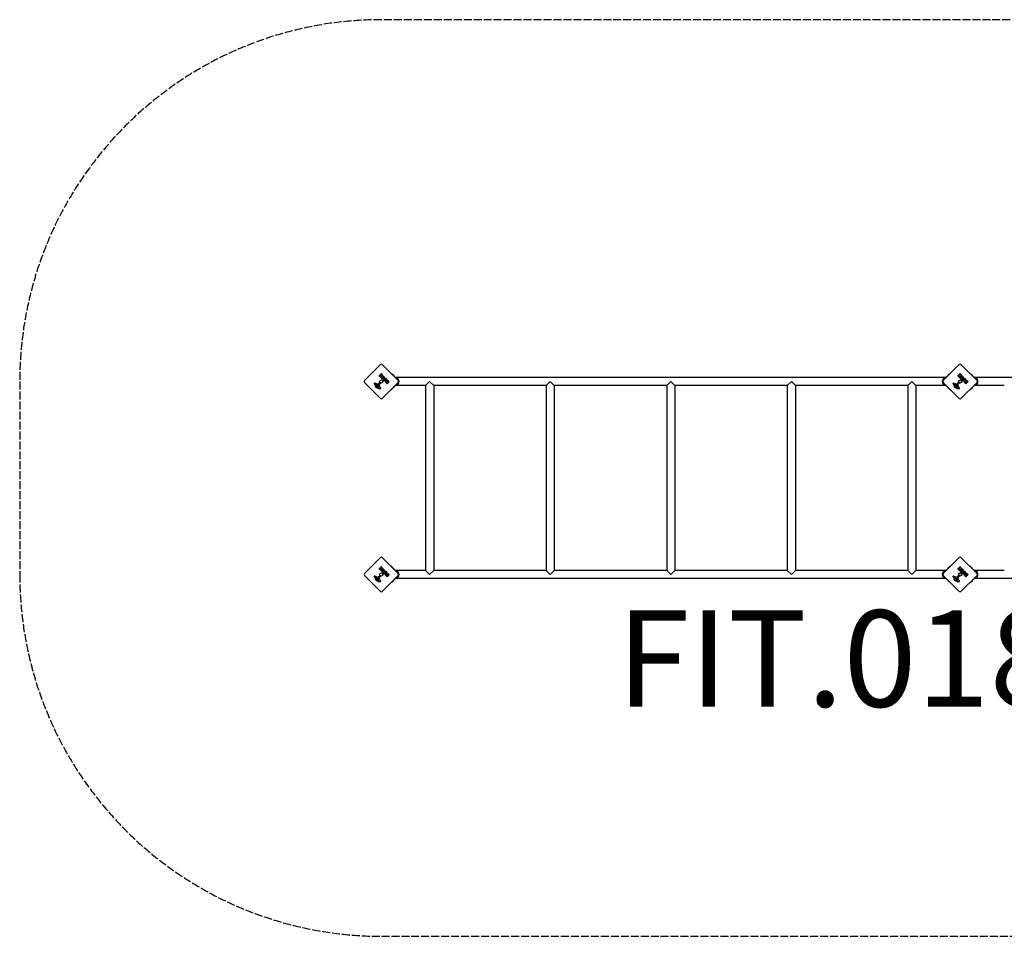
# Model space of a CAD drawing. Units: millimetres. Extents: x -3896 to 3904, y -1937 to 1863.
# Drawn here: x -3896 to 187, y -1937 to 1863 of the extents above; entities that cross this region are included whole.
import ezdxf

# ---------------------------------------------------------------- set-up
doc = ezdxf.new("R2010")
doc.units = ezdxf.units.MM
doc.header["$LTSCALE"] = 40
doc.linetypes.add('DASHED', pattern=[0.2068, 0.1655, -0.0413])
doc.layers.add('SW_hulplaag', color=6, linetype='Continuous', plot=False)
doc.layers.add('SW_Toestellen', color=2, linetype='Continuous')
doc.styles.add('SPW_2D_CAD', font='arial.ttf', dxfattribs={"height": 400})

msp = doc.modelspace()

# ---------------------------------------------------------------- linework, layer by layer
at = {"layer": 'SW_Toestellen'}
for p, q in [((-2465.9, 366.5), (-2399.4, 433)), ((-2392.4, 433), (-2325.9, 366.5)), ((-65.9, 366.5), (0.6, 433)), ((7.6, 433), (74.1, 366.5)), ((-2398, 379.4), (-2402.4, 383.7)), ((-2398.7, 384.7), (-2399.3, 385.2)), ((-2398.6, 390.5), (-2397.4, 395.6)), ((-2397.2, 385.9), (-2398.4, 384.7)), ((-2389.4, 387.8), (-2397.8, 379.4)), ((-2397.8, 386.8), (-2397.2, 386.2)), ((-2397, 395.7), (-2393.9, 392.6)), ((-2396.8, 378.4), (-2394.8, 380.4)), ((-2391.3, 372.6), (-2396.8, 378.1)), ((-2393.8, 392.4), (-2394.9, 388.8)), ((-2394.6, 388.6), (-2392.4, 390.8)), ((-2394.6, 380.4), (-2392.1, 378)), ((-2393.3, 381.3), (-2391.3, 383.3)), ((-2391.2, 378.9), (-2393.3, 381)), ((-2392.1, 390.8), (-2389.4, 388.1)), ((-2391.8, 378), (-2391.2, 378.6)), ((-2391.1, 383.3), (-2388.9, 381.2)), ((-2382.6, 381), (-2391, 372.6)), ((-2390.5, 384.9), (-2388.5, 386.9)), ((-2388, 382.1), (-2390.5, 384.7)), ((-2388.6, 381.2), (-2388, 381.9)), ((-2388.2, 386.9), (-2382.6, 381.3)), ((-2356.9, 397.5), (-2356.2, 398.2)), ((-2356.2, 398.2), (-2339.3, 381.3)), ((-2348.4, 392.4), (-2344.9, 388.9)), ((-2338.3, 380.3), (-2339.3, 381.3)), ((-2335.9, 379.5), (-2335.9, 379.8)), ((-55.9, 379.8), (-2335.9, 379.8)), ((-55.9, 379.8), (-55.9, 379.5)), ((-52.6, 381.3), (-53.6, 380.3)), ((-35.6, 398.2), (-52.6, 381.3)), ((-47.4, 386.5), (-41.1, 392.9)), ((-47.3, 386.6), (-47.3, 386.5)), ((-47, 388.9), (-43.5, 392.5)), ((-41.1, 392.8), (-41.1, 392.8)), ((-35.6, 398.2), (-34.9, 397.5)), ((2, 379.4), (-2.4, 383.7)), ((1.3, 384.7), (0.7, 385.2)), ((1.4, 390.5), (2.6, 395.6)), ((2.8, 385.9), (1.6, 384.7)), ((10.6, 387.8), (2.2, 379.4)), ((2.2, 386.8), (2.8, 386.2)), ((3, 395.7), (6.1, 392.6)), ((3.2, 378.4), (5.2, 380.4)), ((8.7, 372.6), (3.2, 378.1)), ((6.2, 392.4), (5.1, 388.8)), ((5.4, 388.6), (7.6, 390.8)), ((5.4, 380.4), (7.9, 378)), ((6.7, 381.3), (8.7, 383.3)), ((8.8, 378.9), (6.7, 381)), ((7.9, 390.8), (10.6, 388.1)), ((8.2, 378), (8.8, 378.6)), ((8.9, 383.3), (11.1, 381.2)), ((17.4, 381), (9, 372.6)), ((9.5, 384.9), (11.5, 386.9)), ((12, 382.1), (9.5, 384.7)), ((11.4, 381.2), (12, 381.9)), ((11.8, 386.9), (17.4, 381.3)), ((43.1, 397.5), (43.8, 398.2)), ((43.8, 398.2), (60.7, 381.3)), ((51.6, 392.4), (55.1, 388.9)), ((61.7, 380.3), (60.7, 381.3)), ((64.1, 379.5), (64.1, 379.8)), ((2344.1, 379.8), (64.1, 379.8)), ((-2399.4, 292.9), (-2465.9, 359.4)), ((-2422.4, 352), (-2423.4, 352.3)), ((-2422.3, 349.6), (-2422.1, 351.6)), ((-2422, 355.8), (-2409.9, 352.2)), ((-2417.7, 350.6), (-2413.7, 349.8)), ((-2413.5, 349), (-2415.6, 347)), ((-2409.7, 338.9), (-2413.1, 340.3)), ((-2412.5, 344.8), (-2411.6, 345.7)), ((-2411.4, 345.8), (-2410.2, 346.8)), ((-2408.4, 352.6), (-2402.5, 358.6)), ((-2406.7, 339.2), (-2407.3, 338.7)), ((-2407.2, 346.7), (-2406.7, 344.9)), ((-2400.5, 355.9), (-2405.3, 351.1)), ((-2401.9, 339.2), (-2399.8, 337.7)), ((-2401.2, 358.5), (-2400.4, 357.4)), ((-2325.9, 359.4), (-2392.4, 292.9)), ((-2372.1, 353.4), (-2376.6, 357.9)), ((-2373, 358.4), (-2373.4, 358.8)), ((-2371.8, 359.3), (-2372.7, 358.4)), ((-2372.3, 360.1), (-2371.8, 359.6)), ((-2363.4, 361.8), (-2371.8, 353.4)), ((-2369.8, 361.6), (-2370.4, 362.2)), ((-2368.4, 362.7), (-2369.5, 361.6)), ((-2369.1, 363.6), (-2368.4, 363)), ((-2367.4, 366.1), (-2363.4, 362.1)), ((-2356.2, 327.7), (-2356.9, 328.4)), ((-2356.2, 327.7), (-2339.3, 344.6)), ((-2339.3, 344.6), (-2338.3, 345.6)), ((-2335.9, 346.1), (-2335.9, 346.4)), ((-2212.8, 346.1), (-2335.9, 346.1)), ((-2212.8, 346.1), (-2195.9, 363)), ((-2212.8, 346.1), (-2212.8, -420.2)), ((-2195.9, 363), (-2179.1, 346.1)), ((-1712.8, 346.1), (-2179.1, 346.1)), ((-2179.1, 346.1), (-2179.1, -420.2)), ((-1712.8, 346.1), (-1695.9, 363)), ((-1712.8, 346.1), (-1712.8, -420.2)), ((-1695.9, 363), (-1679.1, 346.1)), ((-1212.8, 346.1), (-1679.1, 346.1)), ((-1679.1, 346.1), (-1679.1, -420.2)), ((-1212.8, 346.1), (-1195.9, 363)), ((-1212.8, 346.1), (-1212.8, -420.2)), ((-1195.9, 363), (-1179.1, 346.1)), ((-712.8, 346.1), (-1179.1, 346.1)), ((-1179.1, 346.1), (-1179.1, -420.2)), ((-712.8, 346.1), (-695.9, 363)), ((-712.8, 346.1), (-712.8, -420.2)), ((-695.9, 363), (-679.1, 346.1)), ((-212.8, 346.1), (-679.1, 346.1)), ((-679.1, 346.1), (-679.1, -420.2)), ((-212.8, 346.1), (-195.9, 363)), ((-212.8, 346.1), (-212.8, -420.2)), ((-195.9, 363), (-179.1, 346.1)), ((-55.9, 346.1), (-179.1, 346.1)), ((-179.1, 346.1), (-179.1, -420.2)), ((0.6, 292.9), (-65.9, 359.4)), ((-55.9, 346.4), (-55.9, 346.1)), ((-53.6, 345.6), (-52.6, 344.6)), ((-35.6, 327.7), (-52.6, 344.6)), ((-43.4, 333.5), (-46.9, 337)), ((-34.9, 328.4), (-35.6, 327.7)), ((-22.4, 352), (-23.4, 352.3)), ((-22.3, 349.6), (-22.1, 351.6)), ((-22, 355.8), (-9.9, 352.2)), ((-17.7, 350.6), (-13.7, 349.8)), ((-13.5, 349), (-15.6, 347)), ((-9.7, 338.9), (-13.1, 340.3)), ((-12.5, 344.8), (-11.6, 345.7)), ((-11.4, 345.8), (-10.2, 346.8)), ((-8.4, 352.6), (-2.5, 358.6)), ((-6.7, 339.2), (-7.3, 338.7)), ((-7.2, 346.7), (-6.7, 344.9)), ((-0.5, 355.9), (-5.3, 351.1)), ((-1.9, 339.2), (0.2, 337.7)), ((-1.2, 358.5), (-0.4, 357.4)), ((74.1, 359.4), (7.6, 292.9)), ((27.9, 353.4), (23.4, 357.9)), ((27, 358.4), (26.6, 358.8)), ((28.2, 359.3), (27.3, 358.4)), ((27.7, 360.1), (28.2, 359.6)), ((36.6, 361.8), (28.2, 353.4)), ((30.2, 361.6), (29.6, 362.2)), ((31.6, 362.7), (30.5, 361.6)), ((30.9, 363.6), (31.6, 363)), ((32.6, 366.1), (36.6, 362.1)), ((43.8, 327.7), (43.1, 328.4)), ((43.8, 327.7), (60.7, 344.6)), ((55.6, 339.4), (49.2, 333)), ((49.3, 333.1), (49.2, 333.1)), ((55.2, 337), (51.6, 333.4)), ((55.5, 339.3), (55.5, 339.4)), ((60.7, 344.6), (61.7, 345.6)), ((64.1, 346.1), (64.1, 346.4)), ((187.2, 346.1), (64.1, 346.1)), ((-2465.9, -433.5), (-2399.4, -367)), ((-2392.4, -367), (-2325.9, -433.5)), ((-65.9, -433.5), (0.6, -367)), ((7.6, -367), (74.1, -433.5)), ((-2398.6, -409.5), (-2397.4, -404.4)), ((-2397, -404.3), (-2393.9, -407.4)), ((-2393.8, -407.6), (-2394.9, -411.2)), ((-2356.9, -402.5), (-2356.2, -401.8)), ((-2356.2, -401.8), (-2339.3, -418.7)), ((-35.6, -401.8), (-52.6, -418.7)), ((-47.4, -413.5), (-41.1, -407.1)), ((-47, -411.1), (-43.5, -407.5)), ((-41.1, -407.2), (-41.1, -407.2)), ((-35.6, -401.8), (-34.9, -402.5)), ((1.4, -409.5), (2.6, -404.4)), ((3, -404.3), (6.1, -407.4)), ((6.2, -407.6), (5.1, -411.2)), ((43.1, -402.5), (43.8, -401.8)), ((43.8, -401.8), (60.7, -418.7)), ((51.6, -407.6), (55.1, -411.1)), ((-2399.4, -507.1), (-2465.9, -440.6)), ((-2422.4, -448), (-2423.4, -447.7)), ((-2422.3, -450.4), (-2422.1, -448.4)), ((-2422, -444.2), (-2409.9, -447.8)), ((-2408.4, -447.4), (-2402.5, -441.4)), ((-2400.5, -444.1), (-2405.3, -448.9)), ((-2398, -420.6), (-2402.4, -416.3)), ((-2401.2, -441.5), (-2400.4, -442.6)), ((-2398.7, -415.3), (-2399.3, -414.8)), ((-2397.2, -414.1), (-2398.4, -415.3)), ((-2389.4, -412.2), (-2397.8, -420.6)), ((-2397.8, -413.2), (-2397.2, -413.8)), ((-2396.8, -421.6), (-2394.8, -419.6)), ((-2391.3, -427.4), (-2396.8, -421.9)), ((-2394.6, -411.4), (-2392.4, -409.2)), ((-2394.6, -419.6), (-2392.1, -422)), ((-2393.3, -418.7), (-2391.3, -416.7)), ((-2391.2, -421.1), (-2393.3, -419)), ((-2325.9, -440.6), (-2392.4, -507.1)), ((-2392.1, -409.2), (-2389.4, -411.9)), ((-2391.8, -422), (-2391.2, -421.4)), ((-2391.1, -416.7), (-2388.9, -418.8)), ((-2382.6, -419), (-2391, -427.4)), ((-2390.5, -415.1), (-2388.5, -413.1)), ((-2388, -417.9), (-2390.5, -415.3)), ((-2388.6, -418.8), (-2388, -418.1)), ((-2388.2, -413.1), (-2382.6, -418.7)), ((-2372.1, -446.6), (-2376.6, -442.1)), ((-2373, -441.6), (-2373.4, -441.2)), ((-2371.8, -440.7), (-2372.7, -441.6)), ((-2372.3, -439.9), (-2371.8, -440.4)), ((-2363.4, -438.2), (-2371.8, -446.6)), ((-2369.8, -438.4), (-2370.4, -437.8)), ((-2368.4, -437.3), (-2369.5, -438.4)), ((-2369.1, -436.4), (-2368.4, -437)), ((-2367.4, -433.9), (-2363.4, -437.9)), ((-2338.3, -419.7), (-2339.3, -418.7)), ((-2335.9, -420.5), (-2335.9, -420.2)), ((-2212.8, -420.2), (-2335.9, -420.2)), ((-2195.9, -437), (-2212.8, -420.2)), ((-2179.1, -420.2), (-2195.9, -437)), ((-1712.8, -420.2), (-2179.1, -420.2)), ((-1695.9, -437), (-1712.8, -420.2)), ((-1679.1, -420.2), (-1695.9, -437)), ((-1212.8, -420.2), (-1679.1, -420.2)), ((-1195.9, -437), (-1212.8, -420.2)), ((-1179.1, -420.2), (-1195.9, -437)), ((-712.8, -420.2), (-1179.1, -420.2)), ((-695.9, -437), (-712.8, -420.2)), ((-679.1, -420.2), (-695.9, -437)), ((-212.8, -420.2), (-679.1, -420.2)), ((-195.9, -437), (-212.8, -420.2)), ((-179.1, -420.2), (-195.9, -437)), ((-55.9, -420.2), (-179.1, -420.2)), ((0.6, -507.1), (-65.9, -440.6)), ((-55.9, -420.2), (-55.9, -420.5)), ((-52.6, -418.7), (-53.6, -419.7)), ((-47.3, -413.4), (-47.3, -413.5)), ((-22.4, -448), (-23.4, -447.7)), ((-22.3, -450.4), (-22.1, -448.4)), ((-22, -444.2), (-9.9, -447.8)), ((-8.4, -447.4), (-2.5, -441.4)), ((-0.5, -444.1), (-5.3, -448.9)), ((2, -420.6), (-2.4, -416.3)), ((-1.2, -441.5), (-0.4, -442.6)), ((1.3, -415.3), (0.7, -414.8)), ((2.8, -414.1), (1.6, -415.3)), ((10.6, -412.2), (2.2, -420.6)), ((2.2, -413.2), (2.8, -413.8)), ((3.2, -421.6), (5.2, -419.6)), ((8.7, -427.4), (3.2, -421.9)), ((5.4, -411.4), (7.6, -409.2)), ((5.4, -419.6), (7.9, -422)), ((6.7, -418.7), (8.7, -416.7)), ((8.8, -421.1), (6.7, -419)), ((74.1, -440.6), (7.6, -507.1)), ((7.9, -409.2), (10.6, -411.9)), ((8.2, -422), (8.8, -421.4)), ((8.9, -416.7), (11.1, -418.8)), ((17.4, -419), (9, -427.4)), ((9.5, -415.1), (11.5, -413.1)), ((12, -417.9), (9.5, -415.3)), ((11.4, -418.8), (12, -418.1)), ((11.8, -413.1), (17.4, -418.7)), ((27.9, -446.6), (23.4, -442.1)), ((27, -441.6), (26.6, -441.2)), ((28.2, -440.7), (27.3, -441.6)), ((27.7, -439.9), (28.2, -440.4)), ((36.6, -438.2), (28.2, -446.6)), ((30.2, -438.4), (29.6, -437.8)), ((31.6, -437.3), (30.5, -438.4)), ((30.9, -436.4), (31.6, -437)), ((32.6, -433.9), (36.6, -437.9)), ((61.7, -419.7), (60.7, -418.7)), ((64.1, -420.5), (64.1, -420.2)), ((187.2, -420.2), (64.1, -420.2)), ((-2417.7, -449.4), (-2413.7, -450.2)), ((-2413.5, -451), (-2415.6, -453)), ((-2409.7, -461.1), (-2413.1, -459.7)), ((-2412.5, -455.2), (-2411.6, -454.3)), ((-2411.4, -454.2), (-2410.2, -453.2)), ((-2406.7, -460.8), (-2407.3, -461.3)), ((-2407.2, -453.3), (-2406.7, -455.1)), ((-2401.9, -460.8), (-2399.8, -462.3)), ((-2356.2, -472.3), (-2356.9, -471.6)), ((-2356.2, -472.3), (-2339.3, -455.4)), ((-2344.4, -460.6), (-2350.8, -467)), ((-2350.7, -466.9), (-2350.8, -466.9)), ((-2344.8, -463), (-2348.4, -466.6)), ((-2344.5, -460.7), (-2344.5, -460.6)), ((-2339.3, -455.4), (-2338.3, -454.4)), ((-2335.9, -453.9), (-2335.9, -453.6)), ((-55.9, -453.9), (-2335.9, -453.9)), ((-55.9, -453.6), (-55.9, -453.9)), ((-53.6, -454.4), (-52.6, -455.4)), ((-35.6, -472.3), (-52.6, -455.4)), ((-43.4, -466.5), (-46.9, -463)), ((-34.9, -471.6), (-35.6, -472.3)), ((-17.7, -449.4), (-13.7, -450.2)), ((-13.5, -451), (-15.6, -453)), ((-9.7, -461.1), (-13.1, -459.7)), ((-12.5, -455.2), (-11.6, -454.3)), ((-11.4, -454.2), (-10.2, -453.2)), ((-6.7, -460.8), (-7.3, -461.3)), ((-7.2, -453.3), (-6.7, -455.1)), ((-1.9, -460.8), (0.2, -462.3)), ((43.8, -472.3), (43.1, -471.6)), ((43.8, -472.3), (60.7, -455.4)), ((55.6, -460.6), (49.2, -467)), ((49.3, -466.9), (49.2, -466.9)), ((55.2, -463), (51.6, -466.6)), ((55.5, -460.7), (55.5, -460.6)), ((60.7, -455.4), (61.7, -454.4)), ((64.1, -453.9), (64.1, -453.6)), ((2344.1, -453.9), (64.1, -453.9))]:
    msp.add_line(p, q, dxfattribs=at)
at = {"layer": 'SW_Toestellen', "color": 254, "linetype": 'DASHED', "ltscale": 5}
msp.add_lwpolyline([(-2395.9, 1863, 0.414214), (-3895.9, 363), (-3895.9, -437, 0.414214), (-2395.9, -1937), (2404.1, -1937, 0.414214), (3904.1, -437), (3904.1, 363, 0.414214), (2404.1, 1863)], format="xyb", close=True, dxfattribs=at)
at = {"layer": 'SW_Toestellen'}
for centre in [(-2395.9, 363), (4.1, 363), (-2395.9, -437), (4.1, -437)]:
    msp.add_circle(centre, 6.5, dxfattribs=at)
for centre, radius, start, end in [((-2395.9, 429.4), 5, 45, 135), ((4.1, 429.4), 5, 45, 135), ((-2398.6, 384.8), 0.2, 225, 315), ((-2397.9, 379.5), 0.2, 225, 315), ((-2397.2, 395.6), 0.2, 45, 166.1549), ((-2397.4, 386.1), 0.2, 315, 45), ((-2396.7, 378.3), 0.2, 135, 225), ((-2394.7, 388.7), 0.2, 163.4065, 315), ((-2394.7, 380.3), 0.2, 45, 135), ((-2394, 392.4), 0.2, 343.4065, 45), ((-2393.2, 381.2), 0.2, 135, 225), ((-2392.2, 390.6), 0.2, 45, 135), ((-2392, 378.1), 0.2, 225, 315), ((-2391.2, 383.2), 0.2, 45, 135), ((-2391.1, 372.7), 0.2, 225, 315), ((-2391.3, 378.8), 0.2, 315, 45), ((-2390.3, 384.8), 0.2, 135, 225), ((-2389.5, 387.9), 0.2, 315, 45), ((-2388.8, 381.3), 0.2, 225, 315), ((-2388.3, 386.8), 0.2, 45, 135), ((-2388.1, 382), 0.2, 315, 45), ((-2382.7, 381.1), 0.2, 315, 45), ((-2350.7, 386.6), 6.22, 68.6821, 91.302), ((-2350.7, 386.6), 6.22, 358.698, 21.3179), ((-2339, 363), 16.9, 277.9232, 82.0768), ((-2338.9, 363), 16.9, 280.2557, 79.7443), ((-2339, 363), 13.9, 13.1705, 76.6236), ((-52.9, 363), 16.9, 100.2557, 259.7443), ((-52.8, 363), 16.9, 97.9232, 262.0768), ((-52.8, 363), 13.8, 103.3764, 166.8295), ((-41.2, 386.7), 6.22, 158.6821, 181.302), ((-41.2, 386.7), 6.22, 88.698, 111.3179), ((1.4, 384.8), 0.2, 225, 315), ((2.1, 379.5), 0.2, 225, 315), ((2.8, 395.6), 0.2, 45, 166.1549), ((2.6, 386.1), 0.2, 315, 45), ((3.3, 378.3), 0.2, 135, 225), ((5.3, 388.7), 0.2, 163.4065, 315), ((5.3, 380.3), 0.2, 45, 135), ((6, 392.4), 0.2, 343.4065, 45), ((6.8, 381.2), 0.2, 135, 225), ((7.8, 390.6), 0.2, 45, 135), ((8, 378.1), 0.2, 225, 315), ((8.8, 383.2), 0.2, 45, 135), ((8.9, 372.7), 0.2, 225, 315), ((8.7, 378.8), 0.2, 315, 45), ((9.7, 384.8), 0.2, 135, 225), ((10.5, 387.9), 0.2, 315, 45), ((11.2, 381.3), 0.2, 225, 315), ((11.7, 386.8), 0.2, 45, 135), ((11.9, 382), 0.2, 315, 45), ((17.3, 381.1), 0.2, 315, 45), ((49.3, 386.6), 6.22, 68.6821, 91.302), ((49.3, 386.6), 6.22, 358.698, 21.3179), ((61, 363), 16.9, 277.9232, 82.0768), ((61.1, 363), 16.9, 280.2557, 79.7443), ((61, 363), 13.9, 13.1705, 76.6236), ((-2462.4, 363), 5, 135, 225), ((-2424.8, 354.2), 1.27, 117.1674, 207.7179), ((-2424.9, 354.2), 1.21, 207.7179, 231.8811), ((-2423.9, 355.5), 2.81, 231.8811, 245.2655), ((-2422.3, 349.3), 6.85, 112.3888, 117.1674), ((-2420.2, 363.5), 11.6, 245.2655, 253.7438), ((-2423.2, 351.6), 4.33, 73.7438, 112.3888), ((-2422.5, 351.6), 0.391, 354.3689, 73.7438), ((-2410.7, 348.5), 11.7, 174.3689, 227.1302), ((-2414.1, 348.2), 5.03, 157.4006, 191.4075), ((-2417.8, 347.5), 1.25, 191.4075, 263.9493), ((-2417.9, 349.8), 0.856, 77.4938, 157.4006), ((-2406.2, 353.3), 18.3, 227.1302, 243.8323), ((-2417.6, 349.1), 2.94, 263.9493, 313.2808), ((-2405.7, 338.5), 9.24, 136.6935, 157.3905), ((-2413.3, 341.6), 1.04, 157.3905, 223.8881), ((-2398.5, 369), 35.8, 243.8323, 266.023), ((-2412.1, 342.7), 2.67, 223.8881, 247.6753), ((-2413.8, 349.3), 0.47, 313.2808, 77.4938), ((-2409.5, 343.5), 3.01, 130.9397, 135), ((-2408.3, 344.5), 3.04, 106.6277, 130.9397), ((-2409.5, 353.7), 1.51, 253.7438, 315.391), ((-2407.6, 343.9), 5.5, 247.6753, 262.5187), ((-2408.6, 345.8), 1.69, 43.1545, 106.6277), ((-2408.1, 340.2), 1.75, 262.5187, 294.0675), ((-2408, 346.4), 0.805, 16.2927, 43.1545), ((-2407.6, 339), 0.391, 294.0675, 315), ((-2418.1, 341.6), 11.9, 352.8686, 16.2927), ((-2407.8, 340.3), 1.47, 315, 352.8686), ((-2404.9, 350.8), 0.452, 135, 203.834), ((-2420.6, 343.9), 16.6, 3.8223, 23.834), ((-2384.9, 346.3), 19.1, 183.8223, 194.4322), ((-2399.5, 342.5), 4.09, 194.4322, 233.9192), ((-2401.9, 357.9), 0.903, 37.5394, 135.391), ((-2400.8, 336.1), 2.8, 266.023, 311.8903), ((-2401.3, 356.7), 1.2, 315, 37.5394), ((-2402.3, 334.3), 4.23, 23.9789, 53.9192), ((-2400.1, 335.3), 1.76, 311.8903, 23.9789), ((-2372.8, 358.6), 0.2, 225, 315), ((-2371.9, 353.5), 0.2, 225, 315), ((-2371.9, 359.5), 0.2, 315, 45), ((-2369.7, 361.8), 0.2, 225, 315), ((-2368.6, 362.9), 0.2, 315, 45), ((-2363.5, 361.9), 0.2, 315, 45), ((-2339, 363), 13.9, 283.3764, 346.8295), ((-2329.4, 363), 5, 315, 45), ((-62.4, 363), 5, 135, 225), ((-52.8, 363), 13.9, 193.1705, 256.6236), ((-41.1, 339.3), 6.22, 178.698, 201.3179), ((-41.1, 339.3), 6.22, 248.6821, 271.302), ((-24.8, 354.2), 1.27, 117.1674, 207.7179), ((-24.9, 354.2), 1.21, 207.7179, 231.8811), ((-23.9, 355.5), 2.81, 231.8811, 245.2655), ((-22.3, 349.3), 6.85, 112.3888, 117.1674), ((-20.2, 363.5), 11.6, 245.2655, 253.7438), ((-23.2, 351.6), 4.33, 73.7438, 112.3888), ((-22.5, 351.6), 0.391, 354.3689, 73.7438), ((-10.7, 348.5), 11.7, 174.3689, 227.1302), ((-14.1, 348.2), 5.03, 157.4006, 191.4075), ((-17.8, 347.5), 1.25, 191.4075, 263.9493), ((-17.9, 349.8), 0.856, 77.4938, 157.4006), ((-6.2, 353.3), 18.3, 227.1302, 243.8323), ((-17.6, 349.1), 2.94, 263.9493, 313.2808), ((-5.7, 338.5), 9.24, 136.6935, 157.3905), ((-13.3, 341.6), 1.04, 157.3905, 223.8881), ((1.5, 369), 35.8, 243.8323, 266.023), ((-12.1, 342.7), 2.67, 223.8881, 247.6753), ((-13.8, 349.3), 0.47, 313.2808, 77.4938), ((-9.5, 343.5), 3.01, 130.9397, 135), ((-8.3, 344.5), 3.04, 106.6277, 130.9397), ((-9.5, 353.7), 1.51, 253.7438, 315.391), ((-7.6, 343.9), 5.5, 247.6753, 262.5187), ((-8.6, 345.8), 1.69, 43.1545, 106.6277), ((-8.1, 340.2), 1.75, 262.5187, 294.0675), ((-8, 346.4), 0.805, 16.2927, 43.1545), ((-7.6, 339), 0.391, 294.0675, 315), ((-18.1, 341.6), 11.9, 352.8686, 16.2927), ((-7.8, 340.3), 1.47, 315, 352.8686), ((-4.9, 350.8), 0.452, 135, 203.834), ((-20.6, 343.9), 16.6, 3.8223, 23.834), ((15.1, 346.3), 19.1, 183.8223, 194.4322), ((0.5, 342.5), 4.09, 194.4322, 233.9192), ((-1.9, 357.9), 0.903, 37.5394, 135.391), ((-0.8, 336.1), 2.8, 266.023, 311.8903), ((-1.3, 356.7), 1.2, 315, 37.5394), ((-2.3, 334.3), 4.23, 23.9789, 53.9192), ((-0.1, 335.3), 1.76, 311.8903, 23.9789), ((27.2, 358.6), 0.2, 225, 315), ((28.1, 353.5), 0.2, 225, 315), ((28.1, 359.5), 0.2, 315, 45), ((30.3, 361.8), 0.2, 225, 315), ((31.4, 362.9), 0.2, 315, 45), ((36.5, 361.9), 0.2, 315, 45), ((49.4, 339.2), 6.22, 268.698, 291.3179), ((49.4, 339.2), 6.22, 338.6821, 1.302), ((61, 363), 13.8, 283.3764, 346.8295), ((70.6, 363), 5, 315, 45), ((-2395.9, 296.5), 5, 225, 315), ((4.1, 296.5), 5, 225, 315), ((-2395.9, -370.6), 5, 45, 135), ((4.1, -370.6), 5, 45, 135), ((-2397.2, -404.4), 0.2, 45, 166.1549), ((-2394, -407.6), 0.2, 343.4065, 45), ((-41.2, -413.3), 6.22, 88.698, 111.3179), ((2.8, -404.4), 0.2, 45, 166.1549), ((6, -407.6), 0.2, 343.4065, 45), ((49.3, -413.4), 6.22, 68.6821, 91.302), ((-2462.4, -437), 5, 135, 225), ((-2424.8, -445.8), 1.27, 117.1674, 207.7179), ((-2424.9, -445.8), 1.21, 207.7179, 231.8811), ((-2423.9, -444.5), 2.81, 231.8811, 245.2655), ((-2422.3, -450.7), 6.85, 112.3888, 117.1674), ((-2420.2, -436.5), 11.6, 245.2655, 253.7438), ((-2423.2, -448.4), 4.33, 73.7438, 112.3888), ((-2422.5, -448.4), 0.391, 354.3689, 73.7438), ((-2409.5, -446.3), 1.51, 253.7438, 315.391), ((-2404.9, -449.2), 0.452, 135, 203.834), ((-2401.9, -442.1), 0.903, 37.5394, 135.391), ((-2401.3, -443.3), 1.2, 315, 37.5394), ((-2398.6, -415.2), 0.2, 225, 315), ((-2397.9, -420.5), 0.2, 225, 315), ((-2397.4, -413.9), 0.2, 315, 45), ((-2396.7, -421.7), 0.2, 135, 225), ((-2394.7, -411.3), 0.2, 163.4065, 315), ((-2394.7, -419.7), 0.2, 45, 135), ((-2393.2, -418.8), 0.2, 135, 225), ((-2392.2, -409.4), 0.2, 45, 135), ((-2392, -421.9), 0.2, 225, 315), ((-2391.2, -416.8), 0.2, 45, 135), ((-2391.1, -427.3), 0.2, 225, 315), ((-2391.3, -421.2), 0.2, 315, 45), ((-2390.3, -415.2), 0.2, 135, 225), ((-2389.5, -412.1), 0.2, 315, 45), ((-2388.8, -418.7), 0.2, 225, 315), ((-2388.3, -413.2), 0.2, 45, 135), ((-2388.1, -418), 0.2, 315, 45), ((-2382.7, -418.9), 0.2, 315, 45), ((-2372.8, -441.4), 0.2, 225, 315), ((-2371.9, -446.5), 0.2, 225, 315), ((-2371.9, -440.5), 0.2, 315, 45), ((-2369.7, -438.2), 0.2, 225, 315), ((-2368.6, -437.1), 0.2, 315, 45), ((-2363.5, -438.1), 0.2, 315, 45), ((-2339, -437), 16.9, 277.9232, 82.0768), ((-2338.9, -437), 16.9, 280.2557, 79.7443), ((-2339, -437), 13.8, 13.1705, 76.6236), ((-2339, -437), 13.8, 283.3764, 346.8295), ((-2329.4, -437), 5, 315, 45), ((-52.9, -437), 16.9, 100.2557, 259.7443), ((-52.8, -437), 16.9, 97.9232, 262.0768), ((-62.4, -437), 5, 135, 225), ((-52.8, -437), 13.8, 103.3764, 166.8295), ((-52.8, -437), 13.9, 193.1705, 256.6236), ((-41.2, -413.3), 6.22, 158.6821, 181.302), ((-24.8, -445.8), 1.27, 117.1674, 207.7179), ((-24.9, -445.8), 1.21, 207.7179, 231.8811), ((-23.9, -444.5), 2.81, 231.8811, 245.2655), ((-22.3, -450.7), 6.85, 112.3888, 117.1674), ((-20.2, -436.5), 11.6, 245.2655, 253.7438), ((-23.2, -448.4), 4.33, 73.7438, 112.3888), ((-22.5, -448.4), 0.391, 354.3689, 73.7438), ((-9.5, -446.3), 1.51, 253.7438, 315.391), ((-4.9, -449.2), 0.452, 135, 203.834), ((-1.9, -442.1), 0.903, 37.5394, 135.391), ((-1.3, -443.3), 1.2, 315, 37.5394), ((1.4, -415.2), 0.2, 225, 315), ((2.1, -420.5), 0.2, 225, 315), ((2.6, -413.9), 0.2, 315, 45), ((3.3, -421.7), 0.2, 135, 225), ((5.3, -411.3), 0.2, 163.4065, 315), ((5.3, -419.7), 0.2, 45, 135), ((6.8, -418.8), 0.2, 135, 225), ((7.8, -409.4), 0.2, 45, 135), ((8, -421.9), 0.2, 225, 315), ((8.8, -416.8), 0.2, 45, 135), ((8.9, -427.3), 0.2, 225, 315), ((8.7, -421.2), 0.2, 315, 45), ((9.7, -415.2), 0.2, 135, 225), ((10.5, -412.1), 0.2, 315, 45), ((11.2, -418.7), 0.2, 225, 315), ((11.7, -413.2), 0.2, 45, 135), ((11.9, -418), 0.2, 315, 45), ((17.3, -418.9), 0.2, 315, 45), ((27.2, -441.4), 0.2, 225, 315), ((28.1, -446.5), 0.2, 225, 315), ((28.1, -440.5), 0.2, 315, 45), ((30.3, -438.2), 0.2, 225, 315), ((31.4, -437.1), 0.2, 315, 45), ((36.5, -438.1), 0.2, 315, 45), ((49.3, -413.4), 6.22, 358.698, 21.3179), ((61, -437), 16.9, 277.9232, 82.0768), ((61.1, -437), 16.9, 280.2557, 79.7443), ((61, -437), 13.9, 13.1705, 76.6236), ((61, -437), 13.9, 283.3764, 346.8295), ((70.6, -437), 5, 315, 45), ((-2410.7, -451.5), 11.7, 174.3689, 227.1302), ((-2414.1, -451.8), 5.03, 157.4006, 191.4075), ((-2417.8, -452.5), 1.25, 191.4075, 263.9493), ((-2417.9, -450.2), 0.856, 77.4938, 157.4006), ((-2406.2, -446.7), 18.3, 227.1302, 243.8323), ((-2417.6, -450.9), 2.94, 263.9493, 313.2808), ((-2405.7, -461.5), 9.24, 136.6935, 157.3905), ((-2413.3, -458.4), 1.04, 157.3905, 223.8881), ((-2398.5, -431), 35.8, 243.8323, 266.023), ((-2412.1, -457.3), 2.67, 223.8881, 247.6753), ((-2413.8, -450.7), 0.47, 313.2808, 77.4938), ((-2409.5, -456.5), 3.01, 130.9397, 135), ((-2408.3, -455.5), 3.04, 106.6277, 130.9397), ((-2407.6, -456.1), 5.5, 247.6753, 262.5187), ((-2408.6, -454.2), 1.69, 43.1545, 106.6277), ((-2408.1, -459.8), 1.75, 262.5187, 294.0675), ((-2408, -453.6), 0.805, 16.2927, 43.1545), ((-2407.6, -461), 0.391, 294.0675, 315), ((-2418.1, -458.4), 11.9, 352.8686, 16.2927), ((-2407.8, -459.7), 1.47, 315, 352.8686), ((-2420.6, -456.1), 16.6, 3.8223, 23.834), ((-2384.9, -453.7), 19.1, 183.8223, 194.4322), ((-2399.5, -457.5), 4.09, 194.4322, 233.9192), ((-2400.8, -463.9), 2.8, 266.023, 311.8903), ((-2402.3, -465.7), 4.23, 23.9789, 53.9192), ((-2400.1, -464.7), 1.76, 311.8903, 23.9789), ((-2350.6, -460.8), 6.22, 268.698, 291.3179), ((-2350.6, -460.8), 6.22, 338.6821, 1.302), ((-41.1, -460.7), 6.22, 178.698, 201.3179), ((-41.1, -460.7), 6.22, 248.6821, 271.302), ((-10.7, -451.5), 11.7, 174.3689, 227.1302), ((-14.1, -451.8), 5.03, 157.4006, 191.4075), ((-17.8, -452.5), 1.25, 191.4075, 263.9493), ((-17.9, -450.2), 0.856, 77.4938, 157.4006), ((-6.2, -446.7), 18.3, 227.1302, 243.8323), ((-17.6, -450.9), 2.94, 263.9493, 313.2808), ((-5.7, -461.5), 9.24, 136.6935, 157.3905), ((-13.3, -458.4), 1.04, 157.3905, 223.8881), ((1.5, -431), 35.8, 243.8323, 266.023), ((-12.1, -457.3), 2.67, 223.8881, 247.6753), ((-13.8, -450.7), 0.47, 313.2808, 77.4938), ((-9.5, -456.5), 3.01, 130.9397, 135), ((-8.3, -455.5), 3.04, 106.6277, 130.9397), ((-7.6, -456.1), 5.5, 247.6753, 262.5187), ((-8.6, -454.2), 1.69, 43.1545, 106.6277), ((-8.1, -459.8), 1.75, 262.5187, 294.0675), ((-8, -453.6), 0.805, 16.2927, 43.1545), ((-7.6, -461), 0.391, 294.0675, 315), ((-18.1, -458.4), 11.9, 352.8686, 16.2927), ((-7.8, -459.7), 1.47, 315, 352.8686), ((-20.6, -456.1), 16.6, 3.8223, 23.834), ((15.1, -453.7), 19.1, 183.8223, 194.4322), ((0.5, -457.5), 4.09, 194.4322, 233.9192), ((-0.8, -463.9), 2.8, 266.023, 311.8903), ((-2.3, -465.7), 4.23, 23.9789, 53.9192), ((-0.1, -464.7), 1.76, 311.8903, 23.9789), ((49.4, -460.8), 6.22, 268.698, 291.3179), ((49.4, -460.8), 6.22, 338.6821, 1.302), ((-2395.9, -503.5), 5, 225, 315), ((4.1, -503.5), 5, 225, 315)]:
    msp.add_arc(centre, radius, start, end, dxfattribs=at)
for points, degree in [([(-2404.1, 386.5), (-2404.4, 388.2), (-2403, 389.6)], 2), ([(-2402.4, 383.7), (-2403.8, 385.1), (-2404.1, 386.5)], 2), ([(-2403, 389.6), (-2402.1, 390.6), (-2401, 390.7)], 2), ([(-2401, 390.7), (-2400.2, 390.8), (-2399.3, 390.5)], 2), ([(-2399.3, 385.2), (-2400.1, 386), (-2399.4, 386.8)], 2), ([(-2399.4, 386.8), (-2399.1, 387.2), (-2398.1, 387.1), (-2397.8, 386.8)], 2), ([(-2399.3, 390.5), (-2399.1, 390.4), (-2398.9, 390.3)], 2), ([(-2385.4, 366.1), (-2387.3, 368), (-2387.3, 373.5), (-2385.4, 375.4)], 2), ([(-2385.4, 375.4), (-2383.4, 377.5), (-2380.6, 377.4)], 2), ([(-2383.1, 370.6), (-2383, 371.5), (-2382.3, 372.2)], 2), ([(-2382.5, 369), (-2383.2, 369.6), (-2383.1, 370.6)], 2), ([(-2379.2, 369.3), (-2379.9, 368.6), (-2381.8, 368.4), (-2382.5, 369)], 2), ([(-2382.3, 372.2), (-2381.6, 372.9), (-2380.7, 373)], 2), ([(-2380.7, 373), (-2379.8, 373.2), (-2379.1, 372.5)], 2), ([(-2380.6, 377.4), (-2378, 377.4), (-2376, 375.4)], 2), ([(-2378.5, 370.9), (-2378.5, 370), (-2379.2, 369.3)], 2), ([(-2379.1, 372.5), (-2378.4, 371.9), (-2378.5, 370.9)], 2), ([(-2376, 375.4), (-2374.1, 373.4), (-2374.2, 368), (-2376.1, 366.1)], 2), ([(-2373.4, 367.1), (-2370.9, 369.6), (-2367.4, 366.1)], 2), ([(-2336.7, 379.6), (-2336.8, 379.7), (-2337, 379.7), (-2337.1, 379.7)], 3), ([(-54.7, 379.7), (-54.9, 379.7), (-55, 379.7), (-55.1, 379.6)], 3), ([(-4.1, 386.5), (-4.4, 388.2), (-3, 389.6)], 2), ([(-2.4, 383.7), (-3.8, 385.1), (-4.1, 386.5)], 2), ([(-3, 389.6), (-2.1, 390.6), (-1, 390.7)], 2), ([(-1, 390.7), (-0.2, 390.8), (0.7, 390.5)], 2), ([(0.7, 385.2), (-0.1, 386), (0.6, 386.8)], 2), ([(0.6, 386.8), (0.9, 387.2), (1.9, 387.1), (2.2, 386.8)], 2), ([(0.7, 390.5), (0.9, 390.4), (1.1, 390.3)], 2), ([(14.6, 366.1), (12.7, 368), (12.7, 373.5), (14.6, 375.4)], 2), ([(14.6, 375.4), (16.6, 377.5), (19.4, 377.4)], 2), ([(16.9, 370.6), (17, 371.5), (17.7, 372.2)], 2), ([(17.5, 369), (16.8, 369.6), (16.9, 370.6)], 2), ([(20.8, 369.3), (20.1, 368.6), (18.2, 368.4), (17.5, 369)], 2), ([(17.7, 372.2), (18.4, 372.9), (19.3, 373)], 2), ([(19.3, 373), (20.2, 373.2), (20.9, 372.5)], 2), ([(19.4, 377.4), (22, 377.4), (24, 375.4)], 2), ([(21.5, 370.9), (21.5, 370), (20.8, 369.3)], 2), ([(20.9, 372.5), (21.6, 371.9), (21.5, 370.9)], 2), ([(24, 375.4), (25.9, 373.4), (25.8, 368), (23.9, 366.1)], 2), ([(26.6, 367.1), (29.1, 369.6), (32.6, 366.1)], 2), ([(63.3, 379.6), (63.2, 379.7), (63, 379.7), (62.9, 379.7)], 3), ([(-2376.1, 366.1), (-2378.1, 364.2), (-2383.5, 364.2), (-2385.4, 366.1)], 2), ([(-2377.8, 360.2), (-2377.9, 361.6), (-2377, 362.6)], 2), ([(-2376.6, 357.9), (-2377.6, 359), (-2377.8, 360.2)], 2), ([(-2377, 362.6), (-2376.3, 363.3), (-2375.4, 363.4)], 2), ([(-2375.4, 363.4), (-2374.5, 363.6), (-2373.7, 363.2)], 2), ([(-2373.7, 363.2), (-2375, 365.5), (-2373.4, 367.1)], 2), ([(-2373.4, 358.8), (-2373.7, 359.1), (-2373.7, 359.8), (-2373.5, 360.1)], 2), ([(-2373.5, 360.1), (-2373.2, 360.3), (-2372.5, 360.3), (-2372.3, 360.1)], 2), ([(-2370.4, 362.2), (-2371.2, 363), (-2370.5, 363.7)], 2), ([(-2370.5, 363.7), (-2370.2, 364), (-2369.4, 364), (-2369.1, 363.6)], 2), ([(-2337.1, 346.2), (-2337, 346.2), (-2336.8, 346.2), (-2336.7, 346.3)], 3), ([(-55.1, 346.3), (-55, 346.2), (-54.9, 346.2), (-54.7, 346.2)], 3), ([(23.9, 366.1), (21.9, 364.2), (16.5, 364.2), (14.6, 366.1)], 2), ([(22.2, 360.2), (22.1, 361.6), (23, 362.6)], 2), ([(23.4, 357.9), (22.4, 359), (22.2, 360.2)], 2), ([(23, 362.6), (23.7, 363.3), (24.6, 363.4)], 2), ([(24.6, 363.4), (25.5, 363.6), (26.3, 363.2)], 2), ([(26.3, 363.2), (25, 365.5), (26.6, 367.1)], 2), ([(26.6, 358.8), (26.3, 359.1), (26.3, 359.8), (26.5, 360.1)], 2), ([(26.5, 360.1), (26.8, 360.3), (27.5, 360.3), (27.7, 360.1)], 2), ([(29.6, 362.2), (28.8, 363), (29.5, 363.7)], 2), ([(29.5, 363.7), (29.8, 364), (30.6, 364), (30.9, 363.6)], 2), ([(62.9, 346.2), (63, 346.2), (63.2, 346.2), (63.3, 346.3)], 3), ([(-2404.1, -413.5), (-2404.4, -411.8), (-2403, -410.4)], 2), ([(-2402.4, -416.3), (-2403.8, -414.9), (-2404.1, -413.5)], 2), ([(-2403, -410.4), (-2402.1, -409.4), (-2401, -409.3)], 2), ([(-2401, -409.3), (-2400.2, -409.2), (-2399.3, -409.5)], 2), ([(-2399.3, -414.8), (-2400.1, -414), (-2399.4, -413.2)], 2), ([(-2399.4, -413.2), (-2399.1, -412.8), (-2398.1, -412.9), (-2397.8, -413.2)], 2), ([(-2399.3, -409.5), (-2399.1, -409.6), (-2398.9, -409.7)], 2), ([(-2385.4, -433.9), (-2387.3, -432), (-2387.3, -426.5), (-2385.4, -424.6)], 2), ([(-2385.4, -424.6), (-2383.4, -422.5), (-2380.6, -422.6)], 2), ([(-2376.1, -433.9), (-2378.1, -435.8), (-2383.5, -435.8), (-2385.4, -433.9)], 2), ([(-2383.1, -429.4), (-2383, -428.5), (-2382.3, -427.8)], 2), ([(-2382.5, -431), (-2383.2, -430.4), (-2383.1, -429.4)], 2), ([(-2379.2, -430.7), (-2379.9, -431.4), (-2381.8, -431.6), (-2382.5, -431)], 2), ([(-2382.3, -427.8), (-2381.6, -427.1), (-2380.7, -427)], 2), ([(-2380.7, -427), (-2379.8, -426.8), (-2379.1, -427.5)], 2), ([(-2380.6, -422.6), (-2378, -422.6), (-2376, -424.6)], 2), ([(-2378.5, -429.1), (-2378.5, -430), (-2379.2, -430.7)], 2), ([(-2379.1, -427.5), (-2378.4, -428.1), (-2378.5, -429.1)], 2), ([(-2377.8, -439.8), (-2377.9, -438.4), (-2377, -437.4)], 2), ([(-2376.6, -442.1), (-2377.6, -441), (-2377.8, -439.8)], 2), ([(-2377, -437.4), (-2376.3, -436.7), (-2375.4, -436.6)], 2), ([(-2376, -424.6), (-2374.1, -426.6), (-2374.2, -432), (-2376.1, -433.9)], 2), ([(-2375.4, -436.6), (-2374.5, -436.4), (-2373.7, -436.8)], 2), ([(-2373.7, -436.8), (-2375, -434.5), (-2373.4, -432.9)], 2), ([(-2373.4, -441.2), (-2373.7, -440.9), (-2373.7, -440.2), (-2373.5, -439.9)], 2), ([(-2373.5, -439.9), (-2373.2, -439.7), (-2372.5, -439.7), (-2372.3, -439.9)], 2), ([(-2373.4, -432.9), (-2370.9, -430.4), (-2367.4, -433.9)], 2), ([(-2370.4, -437.8), (-2371.2, -437), (-2370.5, -436.3)], 2), ([(-2370.5, -436.3), (-2370.2, -436), (-2369.4, -436), (-2369.1, -436.4)], 2), ([(-2336.7, -420.4), (-2336.8, -420.3), (-2337, -420.3), (-2337.1, -420.3)], 3), ([(-54.7, -420.3), (-54.9, -420.3), (-55, -420.3), (-55.1, -420.4)], 3), ([(-4.1, -413.5), (-4.4, -411.8), (-3, -410.4)], 2), ([(-2.4, -416.3), (-3.8, -414.9), (-4.1, -413.5)], 2), ([(-3, -410.4), (-2.1, -409.4), (-1, -409.3)], 2), ([(-1, -409.3), (-0.2, -409.2), (0.7, -409.5)], 2), ([(0.7, -414.8), (-0.1, -414), (0.6, -413.2)], 2), ([(0.6, -413.2), (0.9, -412.8), (1.9, -412.9), (2.2, -413.2)], 2), ([(0.7, -409.5), (0.9, -409.6), (1.1, -409.7)], 2), ([(14.6, -433.9), (12.7, -432), (12.7, -426.5), (14.6, -424.6)], 2), ([(14.6, -424.6), (16.6, -422.5), (19.4, -422.6)], 2), ([(23.9, -433.9), (21.9, -435.8), (16.5, -435.8), (14.6, -433.9)], 2), ([(16.9, -429.4), (17, -428.5), (17.7, -427.8)], 2), ([(17.5, -431), (16.8, -430.4), (16.9, -429.4)], 2), ([(20.8, -430.7), (20.1, -431.4), (18.2, -431.6), (17.5, -431)], 2), ([(17.7, -427.8), (18.4, -427.1), (19.3, -427)], 2), ([(19.3, -427), (20.2, -426.8), (20.9, -427.5)], 2), ([(19.4, -422.6), (22, -422.6), (24, -424.6)], 2), ([(21.5, -429.1), (21.5, -430), (20.8, -430.7)], 2), ([(20.9, -427.5), (21.6, -428.1), (21.5, -429.1)], 2), ([(22.2, -439.8), (22.1, -438.4), (23, -437.4)], 2), ([(23.4, -442.1), (22.4, -441), (22.2, -439.8)], 2), ([(23, -437.4), (23.7, -436.7), (24.6, -436.6)], 2), ([(24, -424.6), (25.9, -426.6), (25.8, -432), (23.9, -433.9)], 2), ([(24.6, -436.6), (25.5, -436.4), (26.3, -436.8)], 2), ([(26.3, -436.8), (25, -434.5), (26.6, -432.9)], 2), ([(26.6, -441.2), (26.3, -440.9), (26.3, -440.2), (26.5, -439.9)], 2), ([(26.5, -439.9), (26.8, -439.7), (27.5, -439.7), (27.7, -439.9)], 2), ([(26.6, -432.9), (29.1, -430.4), (32.6, -433.9)], 2), ([(29.6, -437.8), (28.8, -437), (29.5, -436.3)], 2), ([(29.5, -436.3), (29.8, -436), (30.6, -436), (30.9, -436.4)], 2), ([(63.3, -420.4), (63.2, -420.3), (63, -420.3), (62.9, -420.3)], 3), ([(-2337.1, -453.8), (-2337, -453.8), (-2336.8, -453.8), (-2336.7, -453.7)], 3), ([(-55.1, -453.7), (-55, -453.8), (-54.9, -453.8), (-54.7, -453.8)], 3), ([(62.9, -453.8), (63, -453.8), (63.2, -453.8), (63.3, -453.7)], 3)]:
    msp.add_open_spline(points, degree=degree, dxfattribs=at)
for points, knots in [([(-2398.9, 390.3), (-2398.9, 390.3), (-2398.9, 390.3), (-2398.8, 390.3), (-2398.8, 390.3), (-2398.7, 390.3), (-2398.7, 390.3), (-2398.7, 390.4), (-2398.7, 390.4), (-2398.6, 390.4), (-2398.6, 390.4), (-2398.6, 390.5)], [0, 0, 0, 0, 0.00781289, 0.00781289, 0.01562578, 0.01562578, 0.02343867, 0.02343867, 0.02938866, 0.02938866, 0.03533865, 0.03533865, 0.03533865, 0.03533865]), ([(-2337.1, 379.7), (-2337.3, 379.7), (-2337.5, 379.8), (-2337.8, 379.9), (-2338, 380), (-2338.2, 380.2), (-2338.2, 380.2), (-2338.3, 380.3)], [1.412368, 1.412368, 1.412368, 1.412368, 1.4702273, 1.4702273, 1.532822, 1.532822, 1.5455752, 1.5455752, 1.5455752, 1.5455752]), ([(-53.6, 380.3), (-53.6, 380.2), (-53.6, 380.2), (-53.8, 380), (-54, 379.9), (-54.3, 379.8), (-54.5, 379.7), (-54.7, 379.7)], [0.9310107, 0.9310107, 0.9310107, 0.9310107, 0.9437638, 0.9437638, 1.0063585, 1.0063585, 1.0642178, 1.0642178, 1.0642178, 1.0642178]), ([(1.1, 390.3), (1.1, 390.3), (1.1, 390.3), (1.2, 390.3), (1.2, 390.3), (1.3, 390.3), (1.3, 390.3), (1.3, 390.4), (1.3, 390.4), (1.4, 390.4), (1.4, 390.4), (1.4, 390.5)], [0, 0, 0, 0, 0.00781289, 0.00781289, 0.01562578, 0.01562578, 0.02343867, 0.02343867, 0.02938866, 0.02938866, 0.03533865, 0.03533865, 0.03533865, 0.03533865]), ([(62.9, 379.7), (62.7, 379.7), (62.5, 379.8), (62.2, 379.9), (62, 380), (61.8, 380.2), (61.8, 380.2), (61.7, 380.3)], [1.412368, 1.412368, 1.412368, 1.412368, 1.4702273, 1.4702273, 1.532822, 1.532822, 1.5455752, 1.5455752, 1.5455752, 1.5455752]), ([(-2338.3, 345.6), (-2338.2, 345.7), (-2338.2, 345.7), (-2338, 345.9), (-2337.8, 346), (-2337.5, 346.1), (-2337.3, 346.2), (-2337.1, 346.2)], [0.9310107, 0.9310107, 0.9310107, 0.9310107, 0.9437638, 0.9437638, 1.0063585, 1.0063585, 1.0642178, 1.0642178, 1.0642178, 1.0642178]), ([(-54.7, 346.2), (-54.5, 346.2), (-54.3, 346.1), (-54, 346), (-53.8, 345.9), (-53.6, 345.7), (-53.6, 345.7), (-53.6, 345.6)], [1.412368, 1.412368, 1.412368, 1.412368, 1.4702273, 1.4702273, 1.532822, 1.532822, 1.5455752, 1.5455752, 1.5455752, 1.5455752]), ([(61.7, 345.6), (61.8, 345.7), (61.8, 345.7), (62, 345.9), (62.2, 346), (62.5, 346.1), (62.7, 346.2), (62.9, 346.2)], [0.9310107, 0.9310107, 0.9310107, 0.9310107, 0.9437638, 0.9437638, 1.0063585, 1.0063585, 1.0642178, 1.0642178, 1.0642178, 1.0642178]), ([(-2398.9, -409.7), (-2398.9, -409.7), (-2398.9, -409.7), (-2398.8, -409.7), (-2398.8, -409.7), (-2398.7, -409.7), (-2398.7, -409.7), (-2398.7, -409.6), (-2398.7, -409.6), (-2398.6, -409.6), (-2398.6, -409.6), (-2398.6, -409.5)], [0, 0, 0, 0, 0.00781289, 0.00781289, 0.01562578, 0.01562578, 0.02343867, 0.02343867, 0.02938866, 0.02938866, 0.03533865, 0.03533865, 0.03533865, 0.03533865]), ([(-2337.1, -420.3), (-2337.3, -420.3), (-2337.5, -420.2), (-2337.8, -420.1), (-2338, -420), (-2338.2, -419.8), (-2338.2, -419.8), (-2338.3, -419.7)], [1.412368, 1.412368, 1.412368, 1.412368, 1.4702273, 1.4702273, 1.532822, 1.532822, 1.5455752, 1.5455752, 1.5455752, 1.5455752]), ([(-53.6, -419.7), (-53.6, -419.8), (-53.6, -419.8), (-53.8, -420), (-54, -420.1), (-54.3, -420.2), (-54.5, -420.3), (-54.7, -420.3)], [0.9310107, 0.9310107, 0.9310107, 0.9310107, 0.9437638, 0.9437638, 1.0063585, 1.0063585, 1.0642178, 1.0642178, 1.0642178, 1.0642178]), ([(1.1, -409.7), (1.1, -409.7), (1.1, -409.7), (1.2, -409.7), (1.2, -409.7), (1.3, -409.7), (1.3, -409.7), (1.3, -409.6), (1.3, -409.6), (1.4, -409.6), (1.4, -409.6), (1.4, -409.5)], [0, 0, 0, 0, 0.00781289, 0.00781289, 0.01562578, 0.01562578, 0.02343867, 0.02343867, 0.02938866, 0.02938866, 0.03533865, 0.03533865, 0.03533865, 0.03533865]), ([(62.9, -420.3), (62.7, -420.3), (62.5, -420.2), (62.2, -420.1), (62, -420), (61.8, -419.8), (61.8, -419.8), (61.7, -419.7)], [1.412368, 1.412368, 1.412368, 1.412368, 1.4702273, 1.4702273, 1.532822, 1.532822, 1.5455752, 1.5455752, 1.5455752, 1.5455752]), ([(-2338.3, -454.4), (-2338.2, -454.3), (-2338.2, -454.3), (-2338, -454.1), (-2337.8, -454), (-2337.5, -453.9), (-2337.3, -453.8), (-2337.1, -453.8)], [0.9310107, 0.9310107, 0.9310107, 0.9310107, 0.9437638, 0.9437638, 1.0063585, 1.0063585, 1.0642178, 1.0642178, 1.0642178, 1.0642178]), ([(-54.7, -453.8), (-54.5, -453.8), (-54.3, -453.9), (-54, -454), (-53.8, -454.1), (-53.6, -454.3), (-53.6, -454.3), (-53.6, -454.4)], [1.412368, 1.412368, 1.412368, 1.412368, 1.4702273, 1.4702273, 1.532822, 1.532822, 1.5455752, 1.5455752, 1.5455752, 1.5455752]), ([(61.7, -454.4), (61.8, -454.3), (61.8, -454.3), (62, -454.1), (62.2, -454), (62.5, -453.9), (62.7, -453.8), (62.9, -453.8)], [0.9310107, 0.9310107, 0.9310107, 0.9310107, 0.9437638, 0.9437638, 1.0063585, 1.0063585, 1.0642178, 1.0642178, 1.0642178, 1.0642178])]:
    msp.add_open_spline(points, degree=3, knots=knots, dxfattribs=at)

# ---------------------------------------------------------------- texts
at = {"layer": 'SW_hulplaag', "insert": (34.8, -837.5), "char_height": 400, "attachment_point": 5, "style": 'SPW_2D_CAD'}
msp.add_mtext('FIT.018.502', dxfattribs=at)

doc.saveas('drawing.dxf')
